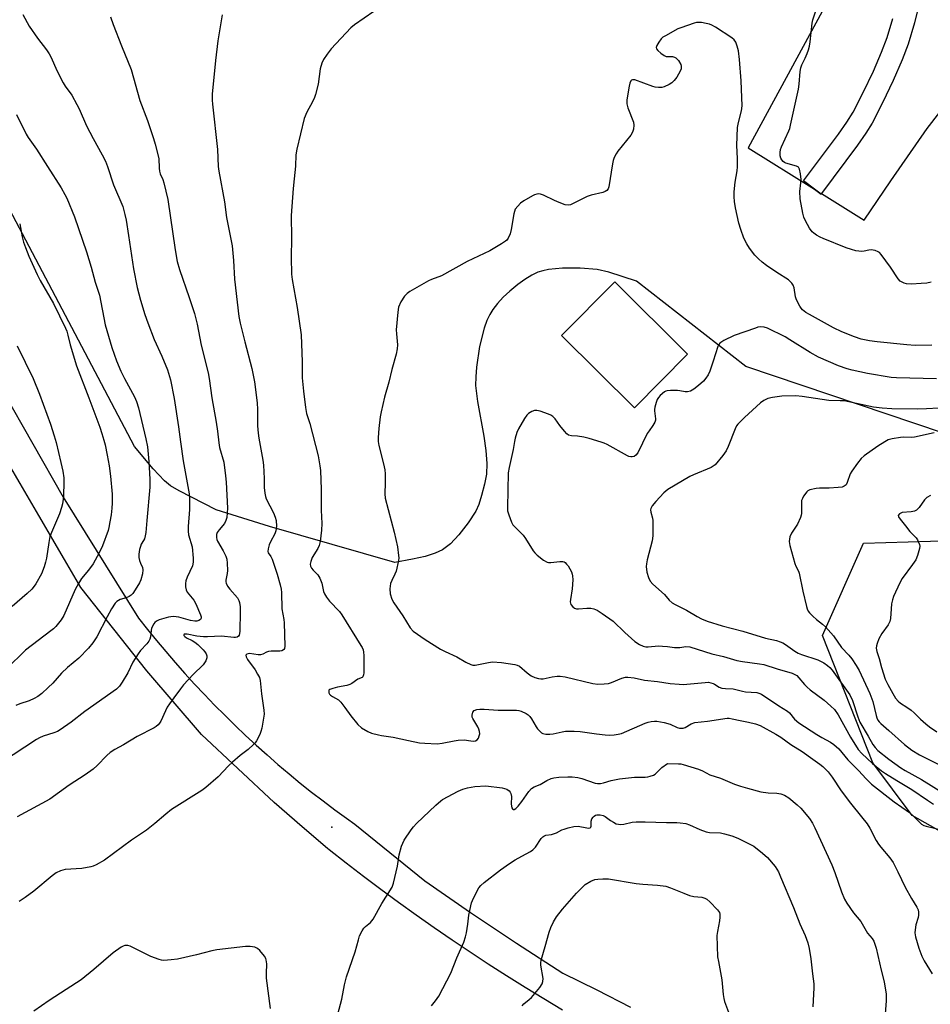
# Model space of a CAD drawing. Units: inches. Extents: x 1219766 to 1225766, y 521457 to 525457.
# Drawn here: x 1221908 to 1222230, y 524366 to 524714 of the extents above; entities that cross this region are included whole.
import ezdxf

# ---------------------------------------------------------------- set-up
doc = ezdxf.new("R2010")
doc.units = ezdxf.units.IN
doc.header["$MEASUREMENT"] = 0
for name, color, linetype in [('BLDG-Footprint', 5, 'Continuous'), ('ELEV-Spot Elevation', 7, 'Continuous'), ('NTRL-Pasture Land', 2, 'Continuous'), ('NTRL-Trees', 3, 'Continuous'), ('TRANS-Driveway', 251, 'Continuous'), ('TRANS-Road', 130, 'Continuous'), ('Undefined', 1, 'Continuous')]:
    doc.layers.add(name, color=color, linetype=linetype)

msp = doc.modelspace()

# ---------------------------------------------------------------- linework, layer by layer
at = {"layer": 'BLDG-Footprint', "elevation": 339.51}
msp.add_lwpolyline([(1222144.18, 524595.7), (1222125.39, 524576.77), (1222099.62, 524602.35), (1222118.41, 524621.28)], close=True, dxfattribs=at)
at = {"layer": 'ELEV-Spot Elevation'}
msp.add_point((1222018.39, 524428.46, 343.29), dxfattribs=at)
at = {"layer": 'NTRL-Pasture Land'}
for points in [[(1222027.7, 524897.35), (1222055.74, 524878.43), (1222116.43, 524821.66), (1222186.87, 524759.05), (1222191.81, 524753.39), (1222193.75, 524750.59), (1222195.19, 524747.06), (1222196.59, 524742.43), (1222197.45, 524738.39), (1222197.73, 524735.23), (1222197.38, 524731.37), (1222196.27, 524725.23), (1222165.61, 524668.7), (1222189.04, 524654.09), (1222191.38, 524652.34), (1222191.53, 524652.54), (1222206.61, 524643.14), (1222216.04, 524657.02), (1222228.86, 524675.48), (1222233.32, 524681.29)], [(1222313.98, 524541.03), (1222164.72, 524591.42), (1222126.06, 524621.52), (1222116.34, 524624.71), (1222112.21, 524625.67), (1222106.15, 524626.15), (1222099.98, 524626.14), (1222095.02, 524625.65), (1222093, 524625.24), (1222091.26, 524624.67), (1222089.05, 524623.6), (1222086.63, 524622.13), (1222084.14, 524620.35), (1222081.31, 524618.05), (1222079, 524615.89), (1222076.94, 524613.69), (1222075.25, 524611.54), (1222074.17, 524609.79), (1222073.2, 524607.66), (1222072.22, 524604.87), (1222070.62, 524598.44), (1222069.51, 524591.07), (1222069.25, 524587.68), (1222069.21, 524584.7), (1222069.82, 524578.98), (1222072.07, 524566.77), (1222072.86, 524561.61), (1222073.2, 524557.08), (1222073.01, 524553.33), (1222072.35, 524549.77), (1222071.33, 524545.75), (1222070.29, 524542.58), (1222069.26, 524540.24), (1222066.61, 524536.05), (1222063.29, 524531.82), (1222060.3, 524528.72), (1222057.47, 524526.57), (1222054.94, 524525.4), (1222051.3, 524524.24), (1222046.83, 524523.2), (1222040.65, 524522.03), (1221996.27, 524534.81), (1221977.46, 524540.65), (1221964.36, 524547.37), (1221961.34, 524549.21), (1221959.13, 524550.93), (1221955.11, 524555.18), (1221948.6, 524563.03), (1221877.45, 524697.79)]]:
    msp.add_lwpolyline(points, dxfattribs=at)
at = {"layer": 'NTRL-Trees'}
msp.add_lwpolyline([(1222388.42, 524453.26), (1222457.66, 524450.35), (1222503.65, 524484.49), (1222541.43, 524501.16), (1222585.32, 524514.49), (1222605.32, 524494.49), (1222600.32, 524431.16), (1222600.87, 524331.71), (1222564.76, 524304.49), (1222513.65, 524306.16), (1222485.31, 524335.63), (1222460.72, 524360.22), (1222427.93, 524378.26), (1222358.71, 524379.8), (1222283.56, 524399.56), (1222248.47, 524418.61), (1222223.63, 524432.59), (1222209.65, 524451.22), (1222191.87, 524496.29), (1222206.43, 524528.94), (1222245.87, 524530.05), (1222359.12, 524463.15)], close=True, dxfattribs=at)
at = {"layer": 'TRANS-Driveway'}
msp.add_lwpolyline([(1222225.94, 524719.06), (1222224.4, 524712.81), (1222222.12, 524705.28), (1222220.08, 524699.73), (1222216.91, 524692.42), (1222213.14, 524684.54), (1222209.41, 524677.44), (1222207.2, 524673.83), (1222204.3, 524669.62), (1222191.53, 524652.54), (1222191.38, 524652.34), (1222189.04, 524654.09), (1222185.17, 524656.98), (1222197.54, 524673.5), (1222200.46, 524677.73), (1222202.67, 524681.34), (1222206.28, 524688.22), (1222209.91, 524695.8), (1222212.78, 524702.45), (1222214.72, 524707.73), (1222216.75, 524714.43)], dxfattribs=at)
at = {"layer": 'TRANS-Road'}
for points in [[(1221890.98, 524601.68), (1221923.37, 524545.14), (1221949.96, 524502.43), (1221953.12, 524498.43), (1221956.34, 524494.47), (1221959.61, 524490.55), (1221962.95, 524486.68), (1221966.34, 524482.85), (1221969.79, 524479.08), (1221973.29, 524475.35), (1221976.85, 524471.67), (1221980.47, 524468.04), (1221984.13, 524464.46), (1221987.85, 524460.93), (1221991.62, 524457.46), (1221995.44, 524454.04), (1221999.31, 524450.67), (1222003.23, 524447.36), (1222007.2, 524444.1), (1222011.21, 524440.9), (1222015.27, 524437.76), (1222019.38, 524434.67), (1222023.52, 524431.65), (1222026.43, 524429.58), (1222051.26, 524409.48), (1222067.37, 524398.37), (1222083.65, 524387.51), (1222100.1, 524376.92), (1222112.1, 524370.98), (1222124.01, 524364.86)], [(1222099.9, 524363.77), (1222093.28, 524367.74), (1222086.71, 524371.77), (1222080.18, 524375.87), (1222073.69, 524380.04), (1222067.25, 524384.28), (1222060.85, 524388.58), (1222054.49, 524392.94), (1222048.18, 524397.38), (1222041.92, 524401.88), (1222035.71, 524406.44), (1222029.54, 524411.07), (1222023.42, 524415.76), (1222017.35, 524420.51), (1222016.87, 524420.89), (1222007.88, 524428.62), (1221997.92, 524437.17), (1221972.22, 524461.26), (1221952.88, 524483.72), (1221929.62, 524513.22), (1221893.14, 524575.4)]]:
    msp.add_lwpolyline(points, dxfattribs=at)
at = {"layer": 'Undefined'}
for points, elevation in [([(1221909.08, 524715.83), (1221911.36, 524711.72), (1221914.21, 524707.43), (1221917.39, 524703.37), (1221918.38, 524701.91), (1221919.06, 524700.6), (1221921.12, 524696), (1221923.31, 524691.63), (1221924.09, 524690.42), (1221926.45, 524687.24), (1221928.22, 524684.03), (1221928.96, 524682.5), (1221931.61, 524676.4), (1221933.9, 524672.02), (1221937.18, 524666.2), (1221938.28, 524663.9), (1221939.03, 524662.03), (1221941.19, 524655.6), (1221944.4, 524647.88), (1221945.18, 524645.11), (1221945.56, 524643.11), (1221946.46, 524637.63), (1221948.15, 524625.86), (1221949.53, 524619.25), (1221950.64, 524614.77), (1221952.18, 524609.79), (1221953.24, 524606.76), (1221955.56, 524600.94), (1221958.19, 524595.05), (1221960.18, 524590.24), (1221961.26, 524586.63), (1221962.58, 524580.09), (1221964.14, 524570.01), (1221964.78, 524564.75), (1221965.74, 524557.96), (1221967.92, 524546.33), (1221968.01, 524544.58), (1221968.06, 524540.77), (1221967.54, 524534.75), (1221967.5, 524533.17), (1221967.71, 524531.84), (1221968.97, 524527.56), (1221969.36, 524523.55), (1221969.34, 524522.18), (1221969.06, 524520.86), (1221967.2, 524516.85), (1221966.7, 524515.53), (1221966.58, 524514.68), (1221966.65, 524513.52), (1221966.87, 524512.38), (1221967.24, 524511.63), (1221969.57, 524508.7), (1221970.31, 524507.44), (1221971.91, 524503.6), (1221972.11, 524502.81), (1221972.09, 524502.33), (1221971.88, 524501.96), (1221971.31, 524501.54), (1221970.65, 524501.35), (1221969.94, 524501.32), (1221968.4, 524501.58), (1221964.26, 524502.75), (1221963.24, 524502.9), (1221962.2, 524502.92), (1221960.55, 524502.68), (1221958.91, 524502.3), (1221957.29, 524501.83), (1221956.31, 524501.37), (1221955.79, 524500.89), (1221955.44, 524500.43), (1221954.62, 524498.88), (1221954.43, 524498.05), (1221954.2, 524495.8), (1221953.99, 524494.99), (1221953.66, 524494.23), (1221952.96, 524493.31), (1221950.72, 524490.93), (1221949.86, 524489.78), (1221948.03, 524486.88), (1221946.19, 524483.09), (1221944.24, 524479.76), (1221943.25, 524478.29), (1221942.21, 524477.25), (1221930.97, 524469.41), (1221926.11, 524465.59), (1221922.31, 524462.87), (1221921.33, 524462.33), (1221920.09, 524461.83), (1221916.26, 524460.69), (1221914.94, 524460.11), (1221913.93, 524459.54), (1221901.52, 524451.39)], 348), ([(1221979.61, 524715.72), (1221978.05, 524706.56), (1221977.18, 524699.57), (1221976.07, 524687.63), (1221976.07, 524685.58), (1221976.16, 524684.11), (1221977.95, 524668.13), (1221978.16, 524662.03), (1221978.39, 524660.48), (1221980.44, 524649.6), (1221981.07, 524644.08), (1221983.16, 524634.05), (1221983.62, 524628.81), (1221983.92, 524622.19), (1221984.82, 524614.1), (1221985.5, 524608.99), (1221985.95, 524606.7), (1221987.53, 524600.06), (1221990.08, 524590.7), (1221990.95, 524585.94), (1221991.89, 524578.57), (1221992.01, 524576.18), (1221992.11, 524570.4), (1221992.3, 524567.79), (1221992.56, 524565.98), (1221993.97, 524558.25), (1221994.22, 524556.52), (1221994.4, 524551.79), (1221994.41, 524548.62), (1221994.64, 524546.56), (1221994.88, 524545.41), (1221995.17, 524544.58), (1221997.7, 524539.61), (1221998.36, 524538.05), (1221998.65, 524536.97), (1221998.76, 524534.94), (1221998.6, 524533.22), (1221998.2, 524532.17), (1221996.71, 524529.37), (1221996.23, 524528.32), (1221995.79, 524526.95), (1221995.67, 524525.9), (1221995.81, 524525.44), (1221996.75, 524524.15), (1221997.21, 524523.24), (1221999.04, 524517.98), (1222000.13, 524514.16), (1222000.44, 524512.58), (1222000.56, 524511.48), (1222000.65, 524505.71), (1222001.37, 524501.91), (1222001.51, 524500.73), (1222001.71, 524492.46), (1222001.61, 524491.67), (1222001.41, 524491.26), (1222001.26, 524491.13), (1222000.66, 524490.87), (1221999.93, 524490.74), (1221996.84, 524490.69), (1221996.01, 524490.62), (1221995.26, 524490.4), (1221993.89, 524489.69), (1221993.16, 524489.46), (1221992.34, 524489.46), (1221989.23, 524489.86), (1221988.73, 524489.82), (1221988.31, 524489.68), (1221988.14, 524489.57), (1221987.96, 524489.28), (1221988, 524488.71), (1221988.49, 524487.74), (1221991.18, 524484.08), (1221992.11, 524482.62), (1221992.74, 524481.37), (1221993.06, 524480.29), (1221993.49, 524475.66), (1221994.29, 524469.9), (1221994.38, 524468.44), (1221994.21, 524466.97), (1221993.54, 524463.44), (1221993.27, 524462.28), (1221992.88, 524461.23), (1221991.73, 524459.01), (1221991.25, 524458.33), (1221990.67, 524457.71), (1221988.76, 524455.97), (1221985.89, 524453.78), (1221983.26, 524451.52), (1221981.85, 524450.14), (1221978.18, 524446.23), (1221973.77, 524442.46), (1221972.38, 524441.44), (1221961.69, 524434.7), (1221959.59, 524433.11), (1221955.7, 524429.75), (1221952.83, 524427.43), (1221947.49, 524423.95), (1221937.98, 524416.87), (1221935, 524415.21), (1221933.98, 524414.73), (1221933.15, 524414.46), (1221929.93, 524413.84), (1221924, 524413.5), (1221922.4, 524413.04), (1221920.91, 524412.35), (1221919.5, 524411.31), (1221912.91, 524405.86), (1221909.94, 524403.64), (1221907.78, 524402.24)], 344), ([(1222033.22, 524716.9), (1222026.4, 524712.21), (1222025.03, 524711.09), (1222018.06, 524703.65), (1222016.69, 524701.8), (1222015.44, 524699.9), (1222014.84, 524698.59), (1222014.27, 524696.61), (1222013.49, 524691.17), (1222012.63, 524687.51), (1222012.22, 524686.44), (1222011.47, 524684.89), (1222009.46, 524681.27), (1222008.6, 524679.07), (1222005.96, 524668.15), (1222005.66, 524666.23), (1222005.51, 524662.19), (1222005.08, 524657.72), (1222004.65, 524654.25), (1222003.94, 524644.69), (1222004.07, 524636.7), (1222003.96, 524629.9), (1222004.12, 524624.06), (1222004.27, 524622.11), (1222006.11, 524612.27), (1222007.47, 524602.56), (1222007.84, 524592.99), (1222007.81, 524587.36), (1222008.29, 524582.64), (1222009.02, 524576.85), (1222009.4, 524574.73), (1222010.55, 524571.26), (1222013.48, 524559.76), (1222014.16, 524556.29), (1222014.38, 524554.54), (1222014.58, 524547.85), (1222014.6, 524540.54), (1222014.86, 524535.86), (1222014.72, 524533.53), (1222014.24, 524529.48), (1222013.92, 524528.09), (1222013.41, 524527.05), (1222011.41, 524523.79), (1222010.87, 524522.47), (1222010.69, 524521.42), (1222010.85, 524520.74), (1222011.18, 524520.09), (1222011.73, 524519.41), (1222013.37, 524517.68), (1222014.14, 524516.52), (1222014.84, 524514.75), (1222015.46, 524511.82), (1222015.8, 524511.04), (1222016.51, 524509.8), (1222017.54, 524508.41), (1222021.02, 524504.76), (1222021.94, 524503.61), (1222028.64, 524492.73), (1222029.07, 524491.96), (1222029.4, 524491.16), (1222029.56, 524490.32), (1222029.62, 524489.17), (1222029.61, 524483.1), (1222029.56, 524482.3), (1222029.33, 524481.66), (1222029.04, 524481.44), (1222027.59, 524480.78), (1222025.47, 524479.3), (1222024.76, 524478.9), (1222023.64, 524478.55), (1222020.36, 524477.96), (1222018.65, 524477.55), (1222017.66, 524477.16), (1222017.33, 524476.87), (1222017.24, 524476.64), (1222017.33, 524475.99), (1222017.58, 524475.56), (1222017.93, 524475.18), (1222018.64, 524474.68), (1222020.68, 524473.46), (1222021.53, 524472.67), (1222022.97, 524470.8), (1222025.02, 524467.81), (1222027.59, 524464.75), (1222028.89, 524463.66), (1222031.05, 524462.3), (1222032.36, 524461.78), (1222034.82, 524461.08), (1222035.92, 524460.87), (1222040.06, 524460.36), (1222045.45, 524459.08), (1222049.34, 524458.32), (1222051.21, 524458.16), (1222055.64, 524458.01), (1222057.38, 524458.16), (1222061.63, 524459.06), (1222063.07, 524459.29), (1222065.15, 524459.35), (1222067.53, 524458.99), (1222068.35, 524458.93), (1222069.12, 524459.04), (1222069.77, 524459.37), (1222070.2, 524459.98), (1222070.49, 524460.74), (1222070.65, 524461.54), (1222070.61, 524462.34), (1222070.32, 524463.14), (1222069.93, 524463.91), (1222068.16, 524466.86), (1222067.99, 524467.35), (1222067.96, 524468.14), (1222068.23, 524469.16), (1222068.69, 524469.74), (1222069.58, 524470.1), (1222070.74, 524470.24), (1222072.22, 524470.24), (1222077.19, 524469.89), (1222083.64, 524469.82), (1222084.51, 524469.76), (1222085.33, 524469.56), (1222087.07, 524468.64), (1222087.77, 524468.16), (1222088.34, 524467.63), (1222088.97, 524466.74), (1222090.57, 524463.94), (1222091.1, 524463.25), (1222091.88, 524462.41), (1222092.52, 524461.86), (1222092.99, 524461.59), (1222094.05, 524461.39), (1222095.48, 524461.39), (1222096.62, 524461.49), (1222099.78, 524462.21), (1222100.93, 524462.4), (1222104.1, 524462.47), (1222106.12, 524462.34), (1222111.95, 524461.49), (1222115.07, 524461.13), (1222116.5, 524461.06), (1222118.23, 524461.17), (1222119.67, 524461.34), (1222120.78, 524461.62), (1222129.11, 524465.25), (1222130.22, 524465.62), (1222131.34, 524465.82), (1222132.47, 524465.94), (1222133.32, 524465.93), (1222135.85, 524465.47), (1222138.06, 524464.9), (1222140.47, 524463.75), (1222141.3, 524463.54), (1222142.13, 524463.45), (1222142.65, 524463.51), (1222143.35, 524463.75), (1222145.48, 524465.08), (1222146.69, 524465.55), (1222151.22, 524465.99), (1222158.12, 524466.99), (1222158.91, 524466.98), (1222159.94, 524466.85), (1222162.79, 524466.2), (1222165.71, 524465.66), (1222168.19, 524465), (1222169.79, 524464.4), (1222175.43, 524461.38), (1222177.19, 524460.36), (1222180.67, 524457.73), (1222184.74, 524455.21), (1222188.42, 524452.48), (1222190.88, 524450.82), (1222191.94, 524449.99), (1222192.96, 524449.05), (1222193.88, 524448), (1222195.24, 524446.21), (1222198.53, 524441.39), (1222201.73, 524436.99), (1222205.69, 524432.18), (1222207.64, 524429.63), (1222208.6, 524428.17), (1222210.88, 524423.81), (1222211.68, 524422.46), (1222212.52, 524421.38), (1222215.72, 524417.66), (1222216.83, 524416), (1222218.57, 524412.73), (1222221.08, 524407.26), (1222223.35, 524403.26), (1222225.21, 524400.25), (1222225.66, 524399.29), (1222225.83, 524398.47), (1222225.85, 524397.35), (1222225.67, 524396.51), (1222224.88, 524393.99), (1222224.72, 524393.15), (1222224.57, 524391.17), (1222224.74, 524389.77), (1222225.91, 524385.67), (1222226.95, 524382.91), (1222227.8, 524381.21), (1222230.61, 524376.64)], 342), ([(1222230.26, 524621.17), (1222228.79, 524620.86), (1222226.77, 524620.65), (1222223.33, 524620.48), (1222221.56, 524620.62), (1222220.72, 524620.82), (1222220.25, 524621.02), (1222219.38, 524621.56), (1222218.63, 524622.33), (1222215.97, 524626.47), (1222212.61, 524630.97), (1222212.03, 524631.62), (1222211.6, 524631.96), (1222210.56, 524632.37), (1222209.13, 524632.58), (1222208.28, 524632.51), (1222206.57, 524632.13), (1222205.59, 524632.03), (1222204.77, 524632.08), (1222203.62, 524632.31), (1222202.19, 524632.69), (1222200.3, 524633.36), (1222192.07, 524636.58), (1222191.01, 524637.08), (1222189.79, 524637.8), (1222188.87, 524638.45), (1222188.26, 524639.01), (1222187.24, 524640.32), (1222185.89, 524642.85), (1222185.33, 524644.17), (1222184.92, 524645.58), (1222183.99, 524650.67), (1222183.85, 524653.24), (1222184.27, 524656.31), (1222184.33, 524657.44), (1222184.08, 524659.48), (1222183.72, 524661.15), (1222183.36, 524661.82), (1222182.7, 524662.24), (1222178.97, 524663.29), (1222178.43, 524663.51), (1222177.98, 524663.81), (1222177.45, 524664.39), (1222177.09, 524665.07), (1222176.96, 524665.86), (1222176.96, 524666.97), (1222177.08, 524668.08), (1222177.35, 524669.05), (1222179.96, 524674.72), (1222180.28, 524675.55), (1222180.61, 524676.7), (1222183.35, 524689.44), (1222183.59, 524691.19), (1222184, 524695.61), (1222184.23, 524696.96), (1222184.59, 524698.01), (1222185.74, 524700.38), (1222186.41, 524701.97), (1222186.9, 524703.31), (1222187.25, 524704.66), (1222187.48, 524706.1), (1222188.21, 524712.8), (1222188.48, 524713.93), (1222189.4, 524716.72)], 342), ([(1221940.08, 524714.95), (1221940.97, 524712.24), (1221943.91, 524704.68), (1221947.4, 524696.32), (1221950.41, 524685.42), (1221953.11, 524678.32), (1221955.32, 524671.93), (1221955.91, 524669.98), (1221957.11, 524664.91), (1221957.23, 524661.52), (1221957.37, 524660.42), (1221957.66, 524659.49), (1221958.58, 524657.43), (1221958.97, 524656.35), (1221960.31, 524650.43), (1221962.92, 524632.56), (1221963.66, 524628.52), (1221964.42, 524625.71), (1221967.91, 524615.73), (1221969.75, 524610.06), (1221970.67, 524606.34), (1221972.17, 524598.94), (1221974.61, 524589.14), (1221974.96, 524587.12), (1221975.87, 524580.32), (1221977.47, 524571.66), (1221977.92, 524568.5), (1221978.33, 524564.32), (1221978.67, 524562.74), (1221980.13, 524557.58), (1221980.8, 524552.72), (1221981.01, 524550.42), (1221981.43, 524541.27), (1221981.38, 524539.61), (1221981.2, 524537.96), (1221980.91, 524536.9), (1221980.39, 524535.91), (1221978.46, 524533.57), (1221977.83, 524532.65), (1221977.56, 524531.93), (1221977.52, 524530.95), (1221977.67, 524530.25), (1221977.91, 524529.62), (1221979.92, 524526.24), (1221980.81, 524524.36), (1221981.19, 524523.25), (1221981.38, 524521.85), (1221981.44, 524519.28), (1221981.34, 524518.14), (1221980.91, 524515.81), (1221980.92, 524515.24), (1221981.03, 524514.71), (1221981.49, 524513.74), (1221982.25, 524512.59), (1221984.98, 524509.57), (1221985.46, 524508.65), (1221985.7, 524507.88), (1221985.89, 524506.44), (1221985.93, 524504.66), (1221985.76, 524497.78), (1221985.68, 524496.91), (1221985.55, 524496.4), (1221985.31, 524496.02), (1221984.82, 524495.67), (1221984.3, 524495.54), (1221983.73, 524495.51), (1221979.31, 524495.98), (1221974.33, 524495.8), (1221972.91, 524495.82), (1221970.65, 524496.06), (1221967.17, 524496.74), (1221966.49, 524496.77), (1221966.18, 524496.67), (1221966.04, 524496.46), (1221966.05, 524496.31), (1221966.37, 524495.86), (1221966.98, 524495.44), (1221968.99, 524494.5), (1221969.91, 524493.95), (1221970.93, 524493.12), (1221972.89, 524491.16), (1221973.46, 524490.52), (1221973.92, 524489.83), (1221974.18, 524489.09), (1221974.17, 524488.34), (1221973.75, 524487.35), (1221972.79, 524485.94), (1221969.3, 524482.45), (1221965.89, 524478.76), (1221964.8, 524477.43), (1221962.42, 524474.26), (1221960.93, 524472.15), (1221960.17, 524470.93), (1221959.5, 524469.66), (1221957.87, 524466), (1221957.43, 524465.29), (1221956.89, 524464.67), (1221956.28, 524464.12), (1221955.54, 524463.64), (1221949.48, 524460.49), (1221944.66, 524457.65), (1221941.64, 524455.98), (1221940, 524454.94), (1221938.72, 524453.87), (1221935.4, 524450.33), (1221933.93, 524448.96), (1221931.07, 524446.98), (1221925.4, 524443.32), (1221918.58, 524438.4), (1221907.12, 524432.09)], 346), ([(1222230.59, 524598.85), (1222224.67, 524598.84), (1222221.71, 524599.02), (1222211.2, 524600.04), (1222208.45, 524600.41), (1222205.6, 524601.06), (1222203.14, 524601.84), (1222198.71, 524603.59), (1222195.76, 524605.02), (1222187.24, 524609.76), (1222185.98, 524610.51), (1222184.86, 524611.41), (1222184.3, 524612.03), (1222183.83, 524612.72), (1222182.66, 524614.94), (1222182.36, 524616.01), (1222181.88, 524619.16), (1222181.52, 524620.14), (1222181.09, 524620.81), (1222180.48, 524621.43), (1222179.8, 524621.95), (1222175.7, 524624.59), (1222172.12, 524627.03), (1222170.55, 524628.23), (1222169.2, 524629.41), (1222167.98, 524630.69), (1222166.02, 524633.21), (1222165.13, 524634.71), (1222164.06, 524636.79), (1222162.97, 524639.77), (1222162.34, 524642.01), (1222161.12, 524647.46), (1222160.79, 524649.69), (1222160.63, 524651.38), (1222160.69, 524653.09), (1222160.99, 524656.51), (1222161.67, 524660.53), (1222161.83, 524661.98), (1222161.84, 524664.9), (1222161.53, 524669.5), (1222161.87, 524675.87), (1222162.15, 524677.58), (1222163.22, 524681.79), (1222163.42, 524683.47), (1222163.28, 524689.38), (1222163.12, 524692.32), (1222162.54, 524699.85), (1222162.13, 524702.91), (1222161.69, 524704.62), (1222161.21, 524705.99), (1222160.66, 524706.85), (1222159.82, 524707.59), (1222154.02, 524711.32), (1222152.73, 524712.06), (1222151.91, 524712.37), (1222150.77, 524712.65), (1222149.03, 524712.97), (1222148.17, 524713.04), (1222147.32, 524712.96), (1222146.48, 524712.74), (1222141.77, 524711.15), (1222140.74, 524710.69), (1222136.31, 524708.31), (1222135.41, 524707.75), (1222134.81, 524707.22), (1222133.99, 524706.06), (1222133.31, 524704.83), (1222133.11, 524704.12), (1222133.19, 524703.68), (1222133.64, 524703.08), (1222134.71, 524702.13), (1222135.88, 524701.29), (1222136.63, 524700.97), (1222138.83, 524700.93), (1222139.57, 524700.76), (1222140.02, 524700.53), (1222140.41, 524700.19), (1222140.91, 524699.55), (1222141.72, 524698.09), (1222141.88, 524697.58), (1222141.92, 524697.08), (1222141.86, 524696.57), (1222141.59, 524695.82), (1222140.32, 524693.68), (1222139.42, 524692.51), (1222138.63, 524691.66), (1222137.7, 524691.03), (1222135.88, 524690.24), (1222135.07, 524690.02), (1222133.91, 524689.97), (1222132.75, 524690.1), (1222131.9, 524690.33), (1222125.45, 524692.67), (1222124.69, 524692.73), (1222124.36, 524692.61), (1222124.07, 524692.32), (1222123.78, 524691.59), (1222123.54, 524690.44), (1222122.72, 524685.69), (1222122.64, 524684.23), (1222123.02, 524682.82), (1222124.99, 524677.79), (1222125.17, 524676.73), (1222125.06, 524675.3), (1222124.69, 524674.21), (1222124.12, 524673.2), (1222119.48, 524667.48), (1222118.86, 524666.5), (1222118.23, 524665.23), (1222117.82, 524664.17), (1222117.56, 524663.03), (1222116.36, 524654.92), (1222116.09, 524654.18), (1222115.63, 524653.63), (1222114.98, 524653.22), (1222114.17, 524652.92), (1222110.08, 524651.94), (1222108.66, 524651.5), (1222103.5, 524648.89), (1222102.7, 524648.55), (1222101.89, 524648.37), (1222100.83, 524648.54), (1222098.71, 524649.33), (1222097.12, 524650.01), (1222093.16, 524651.93), (1222092.09, 524652.32), (1222091.57, 524652.39), (1222090.83, 524652.33), (1222090.07, 524652.11), (1222089.3, 524651.72), (1222086.31, 524649.92), (1222085.12, 524649.09), (1222084.1, 524648.09), (1222083.24, 524646.97), (1222082.9, 524646.19), (1222082.69, 524645.33), (1222081.74, 524639.74), (1222081.41, 524638.3), (1222080.68, 524636.72), (1222080.19, 524636.03), (1222079.77, 524635.65), (1222078.31, 524634.68), (1222074.27, 524632.27), (1222066.19, 524628.53), (1222057.11, 524623.46), (1222053.57, 524622.14), (1222052.51, 524621.66), (1222045.89, 524617.88), (1222044.94, 524617.22), (1222044, 524616.22), (1222042.8, 524614.17), (1222041.96, 524612.29), (1222041.67, 524610.56), (1222041.16, 524604.36), (1222041.21, 524602.89), (1222041.54, 524599.07), (1222041.51, 524597.62), (1222041.07, 524595.7), (1222039.55, 524590.32), (1222038.55, 524585.79), (1222036.98, 524580.5), (1222035.76, 524575.34), (1222035.48, 524573.58), (1222035.02, 524569.41), (1222034.78, 524566.26), (1222034.75, 524564.84), (1222034.96, 524563.42), (1222036.66, 524556.89), (1222037.1, 524554.86), (1222037.2, 524553.42), (1222037.25, 524550.24), (1222037.11, 524546.39), (1222037.27, 524544.79), (1222040.44, 524532.78), (1222041.52, 524527.63), (1222041.98, 524524.55), (1222042, 524523.69), (1222041.9, 524522.81), (1222041.06, 524519.05), (1222040.67, 524517.94), (1222039.52, 524515.69), (1222039.14, 524514.65), (1222038.92, 524512.7), (1222039.01, 524511.01), (1222039.61, 524509.08), (1222040.25, 524507.8), (1222043.41, 524503.24), (1222046.07, 524498.96), (1222047.07, 524497.81), (1222051.39, 524494.81), (1222056.78, 524491.44), (1222058.45, 524490.57), (1222062.6, 524488.68), (1222065.72, 524486.84), (1222067.45, 524485.96), (1222068.22, 524485.74), (1222069.05, 524485.74), (1222073.81, 524486.75), (1222075.21, 524486.89), (1222078.39, 524486.72), (1222083.09, 524486.02), (1222083.93, 524485.78), (1222084.68, 524485.39), (1222087.49, 524483), (1222088.89, 524482.04), (1222090.13, 524481.37), (1222091.46, 524481), (1222092.28, 524480.9), (1222093.12, 524480.93), (1222096.29, 524481.67), (1222098, 524481.86), (1222099.14, 524481.88), (1222100.87, 524481.59), (1222110.63, 524479.3), (1222112.38, 524479.08), (1222114.71, 524479.14), (1222116.15, 524479.32), (1222117.21, 524479.66), (1222120.89, 524481.12), (1222122.26, 524481.5), (1222123.09, 524481.58), (1222125.3, 524481.31), (1222128.92, 524480.5), (1222133.57, 524480.01), (1222137.97, 524479.3), (1222141.2, 524479.02), (1222142.67, 524478.95), (1222143.86, 524478.99), (1222150.39, 524479.66), (1222151.55, 524479.7), (1222152.41, 524479.57), (1222153.24, 524479.32), (1222153.73, 524479.07), (1222155.31, 524478.02), (1222156.29, 524477.65), (1222157.62, 524477.47), (1222160.24, 524477.38), (1222163.6, 524476.53), (1222164.7, 524476.34), (1222168.67, 524476.1), (1222169.4, 524475.91), (1222170.33, 524475.49), (1222176.44, 524471.38), (1222179.47, 524469.54), (1222180.19, 524468.87), (1222181.95, 524466.63), (1222183.53, 524465.41), (1222189.84, 524461.31), (1222191.69, 524460.22), (1222194.71, 524458.59), (1222195.91, 524457.75), (1222197.66, 524456.16), (1222200.88, 524452.32), (1222204.7, 524448.45), (1222207.2, 524445.73), (1222209.19, 524443.74), (1222217.17, 524437.46), (1222222.6, 524433.73), (1222224.35, 524432.18), (1222226.26, 524430.11), (1222226.85, 524429.59), (1222227.68, 524429.1), (1222228.52, 524428.81), (1222234.45, 524427.38)], 340), ([(1221906.82, 524680.49), (1221910.22, 524673.49), (1221910.92, 524672.38), (1221913.85, 524668.23), (1221917.84, 524662.09), (1221922.61, 524654.54), (1221923.93, 524652.2), (1221924.59, 524650.86), (1221927.3, 524644.23), (1221931.57, 524631.86), (1221933.28, 524626.49), (1221934.68, 524621.12), (1221936.2, 524616.55), (1221938.22, 524606.09), (1221940.55, 524598.02), (1221942.24, 524593.36), (1221943.74, 524589.68), (1221944.97, 524587.13), (1221948.55, 524580.64), (1221949.23, 524579.02), (1221950.01, 524576.8), (1221952.55, 524565.77), (1221953.1, 524562.94), (1221953.64, 524557.81), (1221953.93, 524551.5), (1221953.93, 524548.74), (1221952.91, 524536.9), (1221952.62, 524532.66), (1221952.39, 524531.5), (1221952.04, 524530.38), (1221951.8, 524529.85), (1221950.97, 524528.51), (1221950.63, 524527.74), (1221950.36, 524526.65), (1221950.12, 524524.97), (1221950.11, 524523.86), (1221950.32, 524522.81), (1221950.64, 524521.78), (1221951.34, 524520.25), (1221951.53, 524519.47), (1221951.39, 524518.11), (1221950.83, 524515.9), (1221950.33, 524514.85), (1221948.78, 524512.35), (1221947.95, 524511.15), (1221947.37, 524510.52), (1221946.65, 524510.04), (1221945.58, 524509.54), (1221943.53, 524508.94), (1221942.86, 524508.67), (1221942.27, 524508.28), (1221941.71, 524507.66), (1221940.47, 524505.7), (1221938.86, 524502.87), (1221935.25, 524495.78), (1221933.78, 524493.64), (1221932.35, 524491.82), (1221928.83, 524488.2), (1221924.9, 524484.92), (1221922.7, 524482.91), (1221919.62, 524479.42), (1221918.08, 524477.84), (1221915.75, 524475.73), (1221914.35, 524474.67), (1221913.12, 524473.98), (1221911.33, 524473.15), (1221907.99, 524472.07), (1221906.62, 524471.52)], 350), ([(1221907.95, 524641.78), (1221908.86, 524637.22), (1221909.34, 524635.31), (1221909.96, 524633.46), (1221911.23, 524630.32), (1221914.16, 524623.87), (1221915.24, 524621.82), (1221919.93, 524613.66), (1221924.14, 524604.94), (1221924.6, 524603.85), (1221925.03, 524602.46), (1221925.84, 524598.98), (1221927.99, 524591.65), (1221932.42, 524580.25), (1221936.28, 524569.92), (1221937.05, 524567.73), (1221937.77, 524565.28), (1221938.19, 524563.62), (1221938.95, 524559.96), (1221939.61, 524556.3), (1221940.09, 524552.62), (1221940.61, 524546.26), (1221940.62, 524543.08), (1221940.54, 524541.31), (1221940.31, 524538.93), (1221939.89, 524536.4), (1221939.5, 524534.44), (1221939.2, 524533.34), (1221937.24, 524527.9), (1221936.06, 524525.52), (1221933.93, 524521.61), (1221932.25, 524519.33), (1221929.81, 524516.35), (1221928.7, 524514.63), (1221927.6, 524512.54), (1221923.56, 524503.35), (1221922.59, 524501.8), (1221920.72, 524499.47), (1221919.91, 524498.62), (1221919.01, 524497.85), (1221910.06, 524491.03), (1221908.1, 524489.22), (1221905.22, 524486.32)], 352), ([(1222232.25, 524586.97), (1222218.1, 524587.32), (1222216.14, 524587.46), (1222207.81, 524588.9), (1222202.32, 524590.08), (1222200.6, 524590.51), (1222197.53, 524591.61), (1222190.42, 524594.66), (1222187.5, 524596.28), (1222180.33, 524600.82), (1222178.62, 524601.8), (1222172.37, 524604.87), (1222171.3, 524605.21), (1222169.88, 524605.34), (1222169.03, 524605.22), (1222168.18, 524604.97), (1222160.64, 524602.28), (1222157.01, 524600.56), (1222156.27, 524600.14), (1222155.61, 524599.65), (1222155.19, 524599.12), (1222154.85, 524598.43), (1222153.27, 524593.25), (1222152, 524589.67), (1222151.41, 524588.37), (1222150.66, 524587.26), (1222149.78, 524586.22), (1222148.01, 524584.66), (1222146.4, 524583.37), (1222145.14, 524582.69), (1222144.08, 524582.4), (1222143.3, 524582.43), (1222141.43, 524582.77), (1222140.54, 524582.84), (1222138.14, 524582.86), (1222136.98, 524582.77), (1222136.44, 524582.62), (1222135.97, 524582.36), (1222134.49, 524581.05), (1222133.92, 524580.42), (1222133.46, 524579.72), (1222133.04, 524578.67), (1222132.59, 524577.03), (1222132.47, 524576.2), (1222132.48, 524575.65), (1222132.81, 524572.9), (1222132.77, 524572.37), (1222132.54, 524571.64), (1222131.88, 524570.48), (1222130.53, 524568.63), (1222129.91, 524567.66), (1222126.55, 524560.83), (1222125.89, 524559.97), (1222125.28, 524559.59), (1222124.59, 524559.42), (1222124.11, 524559.41), (1222123.39, 524559.55), (1222122.86, 524559.76), (1222115.7, 524563.75), (1222114.65, 524564.24), (1222113.56, 524564.62), (1222109.4, 524565.9), (1222107.47, 524566.38), (1222105.25, 524566.77), (1222103.12, 524566.81), (1222102.1, 524567.14), (1222101.43, 524567.61), (1222100.66, 524568.46), (1222099.02, 524570.52), (1222097.34, 524572.89), (1222096.55, 524573.67), (1222095.83, 524574.11), (1222095.02, 524574.45), (1222091.97, 524575.55), (1222090.86, 524575.84), (1222090.05, 524575.84), (1222089.04, 524575.49), (1222087.87, 524574.79), (1222087.29, 524574.18), (1222086.48, 524572.95), (1222084.42, 524569.35), (1222083.83, 524567.99), (1222083.16, 524566.03), (1222082.9, 524564.88), (1222082.49, 524561.96), (1222081.05, 524555.67), (1222080.72, 524553.76), (1222080.43, 524541.49), (1222080.51, 524540.33), (1222080.9, 524538.9), (1222081.86, 524536.38), (1222082.4, 524535.34), (1222083.14, 524534.5), (1222085.98, 524531.78), (1222086.82, 524530.6), (1222089.61, 524526.16), (1222090.15, 524525.47), (1222090.98, 524524.69), (1222093.26, 524522.89), (1222094.45, 524522.17), (1222094.97, 524522.03), (1222095.79, 524522.01), (1222098.94, 524522.39), (1222100.04, 524522.39), (1222100.5, 524522.26), (1222100.88, 524522.03), (1222101.4, 524521.53), (1222101.93, 524520.84), (1222102.55, 524519.83), (1222103.08, 524518.76), (1222103.39, 524517.94), (1222103.51, 524517.39), (1222103.56, 524515.97), (1222103.38, 524512.8), (1222102.72, 524509.02), (1222102.66, 524508.17), (1222102.74, 524507.67), (1222102.91, 524507.24), (1222103.56, 524506.34), (1222104.16, 524505.92), (1222104.83, 524505.7), (1222105.63, 524505.68), (1222108.5, 524505.87), (1222109.99, 524505.86), (1222111.04, 524505.68), (1222112.21, 524505.2), (1222113.93, 524504.09), (1222117.82, 524501.3), (1222121.96, 524497.26), (1222125.47, 524494.14), (1222127.18, 524493.05), (1222128.51, 524492.51), (1222129.34, 524492.3), (1222130.18, 524492.22), (1222133.86, 524492.55), (1222135.33, 524492.54), (1222137.09, 524492.4), (1222139.51, 524492.03), (1222140.31, 524491.98), (1222141.41, 524492.05), (1222143.54, 524492.37), (1222144.91, 524492.27), (1222152.69, 524489.78), (1222156.83, 524488.79), (1222161.56, 524487.44), (1222163.58, 524487.05), (1222169.58, 524486.28), (1222171.09, 524485.96), (1222175.82, 524484.44), (1222181.12, 524482.93), (1222182.14, 524482.51), (1222182.75, 524482.08), (1222183.53, 524481.29), (1222185.53, 524478.88), (1222186.47, 524477.94), (1222187.55, 524477.05), (1222192.48, 524473.4), (1222194.87, 524471.3), (1222196.11, 524470.08), (1222197.44, 524468.18), (1222201.84, 524460.3), (1222204.51, 524455.9), (1222205.74, 524454.49), (1222209.54, 524451), (1222212.76, 524448.45), (1222214.18, 524447.44), (1222218.11, 524444.95), (1222223.44, 524441.86), (1222229.02, 524437.98), (1222231.18, 524436.63)], 338), ([(1221907.02, 524598.67), (1221912.67, 524587.13), (1221915.02, 524581.55), (1221918.8, 524570.97), (1221920.17, 524566.79), (1221920.81, 524564.54), (1221922.53, 524557.45), (1221923.17, 524554.32), (1221923.52, 524551.97), (1221923.62, 524550.79), (1221923.46, 524545.29), (1221923.14, 524542.83), (1221922.8, 524541.49), (1221922.04, 524539.31), (1221919.52, 524533.54), (1221918.66, 524531.31), (1221918.22, 524529.18), (1221917.45, 524523.6), (1221917.14, 524522.17), (1221916.62, 524520.49), (1221915.68, 524518.03), (1221913.71, 524514.56), (1221913.07, 524513.66), (1221912.2, 524512.62), (1221910.59, 524511.05), (1221905.33, 524506.47)], 354), ([(1222232.97, 524576.59), (1222228.69, 524576.36), (1222225.54, 524576.3), (1222216.4, 524576.44), (1222213.02, 524576.61), (1222209.89, 524577.03), (1222199.55, 524579.17), (1222198.16, 524579.27), (1222194.13, 524579.29), (1222184.72, 524580.72), (1222182.4, 524580.98), (1222177.46, 524580.92), (1222174.23, 524580.42), (1222172.5, 524580.01), (1222171.13, 524579.34), (1222169.99, 524578.48), (1222164.24, 524573.35), (1222161.97, 524570.98), (1222161.5, 524570.33), (1222161.01, 524569.38), (1222158.55, 524563.13), (1222157.82, 524561.55), (1222156.59, 524559.86), (1222153.9, 524556.65), (1222153.23, 524556.11), (1222152.46, 524555.69), (1222146.21, 524553.1), (1222144.94, 524552.51), (1222137.19, 524547.88), (1222135.75, 524546.66), (1222132.99, 524543.65), (1222131.68, 524542.1), (1222131.16, 524541.15), (1222131.08, 524540.64), (1222131.13, 524539.85), (1222131.74, 524537.78), (1222131.86, 524536.95), (1222131.91, 524534.93), (1222131.86, 524531.47), (1222131.58, 524529.76), (1222129.84, 524522.99), (1222129.59, 524521.56), (1222129.56, 524520.7), (1222129.78, 524518.7), (1222130.3, 524516.75), (1222130.96, 524515.48), (1222131.92, 524514.41), (1222135.95, 524510.71), (1222137.68, 524508.78), (1222138.73, 524507.82), (1222139.74, 524507.22), (1222143.75, 524505.23), (1222147.53, 524502.94), (1222149.11, 524502.1), (1222151.04, 524501.38), (1222156.35, 524499.63), (1222163.7, 524497.74), (1222171.7, 524495.29), (1222175.62, 524494.45), (1222176.9, 524494.06), (1222177.89, 524493.64), (1222178.85, 524493.08), (1222182.13, 524490.7), (1222183.23, 524490.05), (1222184.51, 524489.53), (1222190.28, 524487.6), (1222192.31, 524486.61), (1222193.7, 524485.7), (1222194.5, 524484.97), (1222195.3, 524484), (1222201.53, 524475.28), (1222202.5, 524473.33), (1222204.35, 524467.53), (1222205.13, 524465.66), (1222208.03, 524460.67), (1222209.66, 524457.68), (1222210.47, 524456.61), (1222211.48, 524455.61), (1222215.33, 524452.52), (1222219.53, 524449.48), (1222221.17, 524448.49), (1222226.89, 524445.3), (1222235.64, 524439.93)], 336), ([(1222231.4, 524567.91), (1222224.42, 524566.42), (1222223.28, 524566.3), (1222220.57, 524566.32), (1222219.44, 524566.24), (1222216.5, 524565.78), (1222215.11, 524565.38), (1222213.88, 524564.72), (1222211.49, 524563.23), (1222206.59, 524559.72), (1222205.5, 524558.79), (1222204.24, 524557.22), (1222202.21, 524554.41), (1222201.7, 524553.38), (1222200.63, 524550.31), (1222200.2, 524549.58), (1222199.59, 524549.04), (1222198.84, 524548.72), (1222197.42, 524548.53), (1222194.21, 524548.32), (1222190.8, 524548.32), (1222189.66, 524548.22), (1222187.44, 524547.75), (1222186.72, 524547.42), (1222186.32, 524547.07), (1222185.2, 524545.48), (1222184.8, 524544.74), (1222184.51, 524543.97), (1222184.41, 524543.12), (1222184.44, 524539.4), (1222184.36, 524538.84), (1222184.11, 524538.02), (1222182.99, 524535.64), (1222180.94, 524532.39), (1222180.33, 524531.1), (1222180.15, 524530.31), (1222180.08, 524529.51), (1222180.28, 524528.09), (1222182.1, 524521.71), (1222182.5, 524520.74), (1222183.4, 524519.02), (1222183.67, 524518.25), (1222184.87, 524511.88), (1222186.19, 524506.5), (1222186.44, 524505.68), (1222186.78, 524504.91), (1222187.28, 524504.24), (1222188.51, 524503.05), (1222189.81, 524501.91), (1222191.89, 524500.31), (1222192.89, 524499.35), (1222195.74, 524496.17), (1222198.54, 524492.01), (1222201.17, 524489.3), (1222202.22, 524488.01), (1222203.83, 524485.65), (1222204.83, 524483.89), (1222208.65, 524475.75), (1222209.71, 524472.97), (1222210.85, 524467.93), (1222211.1, 524467.1), (1222211.44, 524466.34), (1222211.91, 524465.68), (1222212.5, 524465.09), (1222215.32, 524462.67), (1222220.83, 524457.69), (1222223.47, 524455.69), (1222226.19, 524454.05), (1222243.91, 524445.17)], 334), ([(1222230.09, 524545.81), (1222228.74, 524545), (1222227.97, 524544.25), (1222226.04, 524541.49), (1222225.11, 524540.58), (1222224.37, 524540.25), (1222223.27, 524539.98), (1222220.05, 524539.71), (1222219.08, 524539.25), (1222218.66, 524538.74), (1222218.71, 524538.25), (1222219.29, 524537.35), (1222221.22, 524535.08), (1222222.81, 524532.99), (1222224.95, 524530.73), (1222225.47, 524530.04), (1222225.87, 524529.26), (1222226.16, 524528.44), (1222226.25, 524527.89), (1222226.19, 524527.07), (1222225.51, 524524.59), (1222224.87, 524523.01), (1222223.73, 524521.32), (1222220.1, 524516.46), (1222219.28, 524514.88), (1222217.03, 524510), (1222216.61, 524508.89), (1222216.32, 524507.47), (1222216.12, 524505.74), (1222215.95, 524502.27), (1222215.73, 524501.2), (1222215.14, 524500.01), (1222212.91, 524496.95), (1222211.8, 524495.03), (1222211.16, 524493.47), (1222210.97, 524492.61), (1222210.9, 524491.74), (1222211.08, 524490.63), (1222211.88, 524488.11), (1222212.71, 524484.94), (1222214.09, 524480.83), (1222214.95, 524478.97), (1222216.74, 524475.79), (1222217.75, 524474.14), (1222218.64, 524473.06), (1222219.51, 524472.35), (1222221.73, 524470.96), (1222223.27, 524469.87), (1222224.33, 524468.94), (1222226.49, 524466.71), (1222228.41, 524465), (1222229.77, 524463.95), (1222232.36, 524462.19)], 332), ([(1222019.6, 524359.34), (1222021.91, 524367.64), (1222022.88, 524372.78), (1222023.53, 524375.52), (1222026.63, 524384.42), (1222027.73, 524388.65), (1222028.19, 524390.02), (1222029.06, 524391.84), (1222029.68, 524392.79), (1222030.27, 524393.38), (1222032.02, 524394.84), (1222032.93, 524395.96), (1222036.07, 524401.54), (1222039.69, 524407.28), (1222040.19, 524408.66), (1222041.14, 524412.72), (1222041.58, 524414.76), (1222042.17, 524418.71), (1222043, 524421.81), (1222043.41, 524422.89), (1222043.93, 524423.91), (1222046.36, 524427.5), (1222047.24, 524428.66), (1222048.31, 524429.78), (1222055.1, 524436.28), (1222056.88, 524437.84), (1222057.53, 524438.26), (1222063.03, 524441.21), (1222064.67, 524441.89), (1222066.35, 524442.44), (1222068.87, 524442.87), (1222072.83, 524443.06), (1222078.59, 524442.36), (1222079.44, 524442.21), (1222080.24, 524441.95), (1222081.12, 524441.32), (1222081.46, 524440.91), (1222081.7, 524440.44), (1222081.89, 524439.35), (1222081.81, 524436.71), (1222081.86, 524435.87), (1222081.99, 524435.37), (1222082.23, 524434.97), (1222082.55, 524434.75), (1222082.81, 524434.75), (1222083.42, 524435.09), (1222084.2, 524435.93), (1222085.51, 524437.61), (1222088.05, 524441.15), (1222088.97, 524442.21), (1222089.88, 524442.76), (1222092.03, 524443.52), (1222094.37, 524445.01), (1222095.97, 524445.74), (1222096.82, 524445.94), (1222098.59, 524446.11), (1222101.85, 524446.33), (1222103.32, 524446.3), (1222105.38, 524446), (1222106.82, 524445.7), (1222111.49, 524443.99), (1222112.31, 524443.87), (1222113.4, 524443.9), (1222114.48, 524444.14), (1222117.19, 524445), (1222120.08, 524445.58), (1222125.4, 524446.21), (1222129.22, 524446.13), (1222130.09, 524446.25), (1222130.95, 524446.48), (1222132.06, 524446.9), (1222132.69, 524447.28), (1222135, 524449.59), (1222137.02, 524451.02), (1222140.99, 524450.92), (1222141.83, 524450.84), (1222142.66, 524450.66), (1222148.04, 524448.97), (1222149.4, 524448.39), (1222151.99, 524446.99), (1222155.86, 524445.87), (1222160.81, 524443.67), (1222162.92, 524442.94), (1222165.34, 524442.22), (1222170.05, 524441.03), (1222172.67, 524440.68), (1222175.7, 524440.46), (1222177.09, 524440.23), (1222178.43, 524439.76), (1222179.95, 524438.89), (1222182.93, 524436.43), (1222184.23, 524435.21), (1222187.23, 524431.5), (1222188.38, 524429.87), (1222189.22, 524428.27), (1222195.17, 524415.14), (1222196.25, 524412.44), (1222198.55, 524405.63), (1222199.64, 524403.06), (1222200.54, 524401.58), (1222202.8, 524398.21), (1222205.4, 524395.11), (1222207.79, 524391.07), (1222209.47, 524389.12), (1222210, 524388.14), (1222210.44, 524387.11), (1222210.86, 524385.75), (1222212.58, 524377.95), (1222213.68, 524373.75), (1222214.34, 524369.39), (1222214.44, 524368.21), (1222214.41, 524367.04), (1222213.7, 524357.86)], 344), ([(1222053.56, 524365.32), (1222055.05, 524367.11), (1222056.21, 524368.78), (1222060.47, 524376.87), (1222062.56, 524382.24), (1222065.03, 524387.89), (1222065.66, 524389.71), (1222065.99, 524391.08), (1222066.5, 524394.22), (1222066.86, 524397.4), (1222067.75, 524401.79), (1222068.4, 524403.43), (1222070.38, 524407.02), (1222071.05, 524407.86), (1222072.19, 524408.96), (1222078.03, 524413.46), (1222081.2, 524415.64), (1222083.2, 524416.92), (1222085.5, 524418.27), (1222088.61, 524419.92), (1222089.46, 524420.51), (1222090.39, 524421.46), (1222092.41, 524424.48), (1222092.92, 524425.05), (1222093.3, 524425.36), (1222094.08, 524425.67), (1222096.07, 524425.92), (1222096.79, 524426.09), (1222097.76, 524426.47), (1222099.71, 524427.5), (1222100.49, 524427.83), (1222101.93, 524428.23), (1222103.98, 524428.68), (1222105.45, 524428.79), (1222108.52, 524428.21), (1222109.25, 524428.16), (1222109.66, 524428.25), (1222109.95, 524428.47), (1222110.07, 524428.81), (1222110.03, 524430.64), (1222110.28, 524431.39), (1222110.72, 524432.06), (1222111.09, 524432.43), (1222111.54, 524432.68), (1222112.06, 524432.81), (1222113.19, 524432.86), (1222114.29, 524432.67), (1222114.98, 524432.31), (1222116.96, 524430.83), (1222117.94, 524430.2), (1222118.96, 524429.69), (1222119.75, 524429.5), (1222120.57, 524429.45), (1222121.66, 524429.53), (1222124.57, 524430.29), (1222125.98, 524430.4), (1222129.14, 524430.37), (1222136.69, 524430.09), (1222140.42, 524430.13), (1222141.56, 524430.04), (1222143.52, 524429.75), (1222144.87, 524429.35), (1222148.44, 524427.67), (1222150.78, 524426.8), (1222151.87, 524426.65), (1222155.86, 524426.52), (1222157.27, 524426.19), (1222159.78, 524425.41), (1222161.93, 524424.55), (1222166.36, 524422.41), (1222167.62, 524421.72), (1222170.64, 524419.35), (1222172.37, 524417.78), (1222175.18, 524414.54), (1222176.27, 524412.67), (1222177.08, 524410.98), (1222181.61, 524400.04), (1222183.89, 524394.27), (1222185.8, 524390.18), (1222186.72, 524387.54), (1222187.14, 524385.59), (1222187.73, 524381.89), (1222188.3, 524376.58), (1222188.84, 524373.14), (1222188.86, 524371.7), (1222188.48, 524365)], 346), ([(1222085.63, 524365.36), (1222086.21, 524366.08), (1222088.08, 524367.51), (1222088.92, 524368.31), (1222091.94, 524371.86), (1222092.72, 524373.05), (1222092.97, 524373.88), (1222093.04, 524375.04), (1222092.3, 524379.68), (1222092.29, 524380.56), (1222092.41, 524381.44), (1222093.74, 524386.3), (1222095.26, 524391.36), (1222095.83, 524392.97), (1222096.76, 524395.06), (1222097.81, 524396.77), (1222099.94, 524399.54), (1222104.89, 524405.14), (1222107.12, 524407.41), (1222107.98, 524408.17), (1222109.98, 524409.41), (1222111.32, 524409.94), (1222112.47, 524410.12), (1222114.23, 524410.25), (1222116.21, 524410.24), (1222125.94, 524408.55), (1222128.32, 524408.3), (1222133.57, 524408.03), (1222136.45, 524407.6), (1222138.09, 524407.09), (1222142.83, 524405.11), (1222144.89, 524404.33), (1222146.35, 524404.02), (1222149.2, 524403.76), (1222150.25, 524403.44), (1222150.98, 524403.07), (1222152.09, 524402.09), (1222154.72, 524399.21), (1222155.4, 524398.28), (1222155.58, 524397.71), (1222155.62, 524396.67), (1222155.48, 524395.35), (1222154.73, 524391.64), (1222154.56, 524390.2), (1222154.78, 524382.67), (1222155.04, 524380.96), (1222156.28, 524374.53), (1222156.74, 524369.35), (1222156.95, 524367.94), (1222157.26, 524366.87), (1222158.69, 524363.12)], 348), ([(1221996.71, 524364.42), (1221995.3, 524375.1), (1221995.24, 524376.75), (1221995.32, 524380.18), (1221995.16, 524381.58), (1221994.97, 524382.11), (1221994.54, 524382.84), (1221992.89, 524384.86), (1221992.07, 524385.62), (1221991.6, 524385.87), (1221991.1, 524386.03), (1221989.47, 524386.27), (1221987.77, 524386.3), (1221977.7, 524385.11), (1221975.95, 524384.78), (1221970.49, 524383.37), (1221963.76, 524381.83), (1221961.48, 524381.54), (1221958.94, 524381.38), (1221958.11, 524381.46), (1221957.3, 524381.66), (1221954.39, 524382.71), (1221946.97, 524386.42), (1221946.16, 524386.66), (1221945.11, 524386.63), (1221944.59, 524386.47), (1221943.84, 524386.07), (1221940.97, 524384.1), (1221934.16, 524378.14), (1221929.68, 524374.53), (1221924.42, 524371.08), (1221918.34, 524367.24), (1221912.99, 524363.38)], 342)]:
    msp.add_lwpolyline(points, dxfattribs=dict(at, elevation=elevation))

doc.saveas('drawing.dxf')
